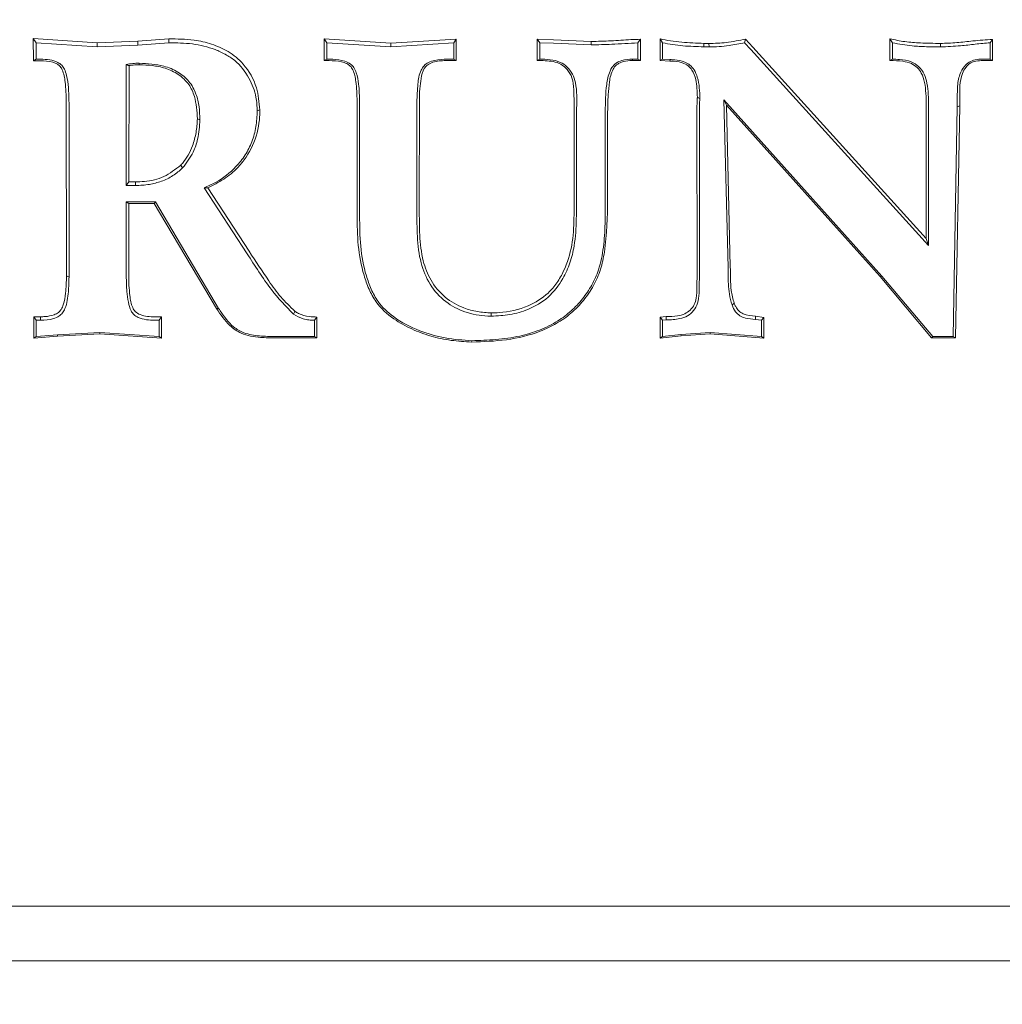
# Model space of a CAD drawing. Extents: x -5434 to -3514, y 1051 to 3298.
# Drawn here: x -5288 to -5171, y 1244 to 1361 of the extents above; entities that cross this region are included whole.
import ezdxf

# ---------------------------------------------------------------- set-up
doc = ezdxf.new("R2010")
doc.units = 0
doc.header["$LTSCALE"] = 5
doc.layers.add('Bemaßungen(Brunner)', color=7, linetype='Continuous', lineweight=25)
doc.layers.add('SLD-0', color=7, linetype='Continuous')
doc.styles.add('Brunner 2014', font='arial.ttf', dxfattribs={"height": 35})
doc.dimstyles.new('Brunner 2014', dxfattribs={"dimscale": 5, "dimtxt": 35, "dimasz": 5, "dimexe": 3.175, "dimexo": 0, "dimgap": 0.762, "dimtad": 1, "dimdec": 0, "dimrnd": 1e-08, "dimtxsty": 'Brunner 2014', "dimcen": 0.09, "dimdle": 10, "dimclrd": 7, "dimclre": 7, "dimclrt": 7, "dimadec": 1, "dimazin": 2, "dimtfac": 0.666667, "dimtdec": 0, "dimtmove": 0, "dimatfit": 3, "dimldrblk": 'Filled-1', "dimfxl": 1, "dimtolj": 1, "dimlwd": 5, "dimlwe": 5, "dimarcsym": 0})

# ---------------------------------------------------------------- blocks, each defined once
blk = doc.blocks.new('*D44')
at = {"layer": 'Defpoints', "color": 0, "lineweight": 5}
for p in [(-5434.43, 1249.16), (-4954.09, 1249.16), (-4954.09, 1067.12)]:
    blk.add_point(p, dxfattribs=at)
at = {"layer": 'SLD-0', "color": 7, "linetype": 'Continuous', "lineweight": 5}
for p, q in [((-5434.43, 1249.16), (-5434.43, 1051.24)), ((-4954.09, 1249.16), (-4954.09, 1051.24)), ((-5409.43, 1067.12), (-4979.09, 1067.12))]:
    blk.add_line(p, q, dxfattribs=at)
at = {"layer": 'SLD-0', "color": 7, "lineweight": 5}
for points in [[(-5409.43, 1071.28), (-5409.43, 1062.95), (-5434.43, 1067.12)], [(-4979.09, 1071.28), (-4979.09, 1062.95), (-4954.09, 1067.12)]]:
    blk.add_solid(points, dxfattribs=at)
at = {"layer": 'SLD-0', "color": 30, "lineweight": 5, "insert": (-5199.93, 1106.67), "char_height": 35, "attachment_point": 2, "style": 'Brunner 2014'}
blk.add_mtext('\\A1;480', dxfattribs=at)
blk = doc.blocks.new('Filled-1')
at = {"color": 0}
for p, q in [((0, 0), (-1, 0.1667)), ((-1, 0.1667), (-1, -0.1667)), ((-1, 0), (0, 0)), ((-1, -0.1667), (0, 0))]:
    blk.add_line(p, q, dxfattribs=at)
at = {"color": 0, "flags": 128}
blk.add_lwpolyline([(-1, -0.1667), (0, 0), (-1, 0.1667), (-1, -0.1667)], dxfattribs=at)
at = {"color": 0}
blk.add_solid([(-1, -0.1667), (0, 0), (-1, 0.1667), (-1, -0.1667)], dxfattribs=at)
blk = doc.blocks.new('*D46')
at = {"layer": 'Bemaßungen(Brunner)', "color": 7, "linetype": 'Continuous', "lineweight": 5}
for p, q in [((-5194.26, 1596.41), (-4896.72, 1596.41)), ((-4912.6, 1571.41), (-4912.6, 1274.16)), ((-4954.09, 1249.16), (-4896.72, 1249.16))]:
    blk.add_line(p, q, dxfattribs=at)
at = {"layer": 'Bemaßungen(Brunner)', "color": 7, "lineweight": 5}
for points in [[(-4916.76, 1571.41), (-4908.43, 1571.41), (-4912.6, 1596.41)], [(-4916.76, 1274.16), (-4908.43, 1274.16), (-4912.6, 1249.16)]]:
    blk.add_solid(points, dxfattribs=at)
at = {"layer": 'Defpoints', "color": 0, "lineweight": 5}
for p in [(-5194.26, 1596.41), (-4954.09, 1249.16), (-4912.6, 1249.16)]:
    blk.add_point(p, dxfattribs=at)
at = {"layer": 'Bemaßungen(Brunner)', "color": 7, "lineweight": 5, "insert": (-4934.29, 1421.17), "char_height": 35, "attachment_point": 5, "rotation": 90, "style": 'Brunner 2014'}
blk.add_mtext('\\A1;347', dxfattribs=at)

msp = doc.modelspace()

# ---------------------------------------------------------------- linework, layer by layer
at = {"color": 7, "linetype": 'Continuous', "lineweight": 5}
for p, q in [((-5278.46, 1358.22), (-5286.06, 1358.74)), ((-5286.06, 1358.74), (-5286.05, 1356.1)), ((-5286.06, 1358.74), (-5285.71, 1358.23)), ((-5285.71, 1356.29), (-5285.71, 1358.23)), ((-5285.71, 1358.23), (-5278.47, 1357.75)), ((-5278.46, 1358.22), (-5278.47, 1357.75)), ((-5273.66, 1358.41), (-5278.46, 1358.22)), ((-5269.97, 1358.69), (-5273.66, 1358.41)), ((-5273.66, 1358.41), (-5273.64, 1357.95)), ((-5273.64, 1357.95), (-5269.96, 1358.23)), ((-5269.97, 1358.69), (-5269.96, 1358.23)), ((-5243.61, 1358.18), (-5251.51, 1358.69)), ((-5251.51, 1358.69), (-5251.51, 1356.12)), ((-5251.51, 1358.69), (-5251.2, 1358.23)), ((-5251.2, 1356.29), (-5251.2, 1358.23)), ((-5251.2, 1358.23), (-5243.61, 1357.75)), ((-5235.83, 1358.68), (-5243.61, 1358.18)), ((-5243.61, 1357.75), (-5236.13, 1358.23)), ((-5243.61, 1358.18), (-5243.61, 1357.75)), ((-5235.83, 1358.68), (-5236.13, 1358.23)), ((-5236.13, 1358.23), (-5236.13, 1356.29)), ((-5235.83, 1356.12), (-5235.83, 1358.68)), ((-5224.28, 1358.6), (-5226.22, 1358.66)), ((-5226.22, 1358.66), (-5226.21, 1356.13)), ((-5226.22, 1358.66), (-5225.92, 1358.23)), ((-5225.92, 1356.29), (-5225.92, 1358.23)), ((-5225.92, 1358.23), (-5224.3, 1358.18)), ((-5224.3, 1358.18), (-5219.82, 1357.98)), ((-5219.82, 1358.39), (-5224.28, 1358.6)), ((-5213.96, 1358.65), (-5214.26, 1358.23)), ((-5214.26, 1358.23), (-5214.26, 1356.29)), ((-5213.97, 1356.13), (-5213.96, 1358.65)), ((-5211.63, 1358.71), (-5211.63, 1356.14)), ((-5211.63, 1358.71), (-5211.34, 1358.23)), ((-5211.34, 1356.29), (-5211.34, 1358.23)), ((-5205.83, 1358.16), (-5206.43, 1358.16)), ((-5205.83, 1358.16), (-5205.82, 1357.75)), ((-5201.48, 1358.67), (-5201.59, 1358.23)), ((-5201.59, 1358.23), (-5200.84, 1357.42)), ((-5200.63, 1357.73), (-5201.48, 1358.67)), ((-5184.33, 1358.71), (-5184.33, 1356.14)), ((-5184.33, 1358.71), (-5184.04, 1358.23)), ((-5184.04, 1356.29), (-5184.04, 1358.23)), ((-5178.33, 1358.16), (-5178.33, 1357.75)), ((-5172.16, 1358.64), (-5172.45, 1358.23)), ((-5172.45, 1358.23), (-5172.45, 1356.29)), ((-5172.16, 1356.13), (-5172.16, 1358.64)), ((-5278.47, 1357.75), (-5273.64, 1357.95)), ((-5206.44, 1357.75), (-5205.82, 1357.75)), ((-5200.84, 1357.42), (-5179.74, 1334.16)), ((-5180.02, 1334.99), (-5200.63, 1357.73)), ((-5286.05, 1356.1), (-5285.71, 1356.29)), ((-5286.05, 1356.1), (-5285.21, 1356.1)), ((-5285.21, 1356.29), (-5285.71, 1356.29)), ((-5251.51, 1356.12), (-5251.2, 1356.29)), ((-5251.51, 1356.12), (-5250.93, 1356.12)), ((-5250.93, 1356.29), (-5251.2, 1356.29)), ((-5236.13, 1356.29), (-5236.9, 1356.29)), ((-5236.9, 1356.12), (-5235.83, 1356.12)), ((-5235.83, 1356.12), (-5236.13, 1356.29)), ((-5226.21, 1356.13), (-5225.92, 1356.29)), ((-5214.26, 1356.29), (-5214.91, 1356.29)), ((-5214.9, 1356.13), (-5214.91, 1356.29)), ((-5214.9, 1356.13), (-5213.97, 1356.13)), ((-5213.97, 1356.13), (-5214.26, 1356.29)), ((-5211.63, 1356.14), (-5211.34, 1356.29)), ((-5211.63, 1356.14), (-5210.46, 1356.07)), ((-5210.45, 1356.24), (-5211.34, 1356.29)), ((-5210.46, 1356.07), (-5210.45, 1356.24)), ((-5184.33, 1356.14), (-5184.04, 1356.29)), ((-5172.16, 1356.13), (-5172.45, 1356.29)), ((-5275.02, 1355.65), (-5275.02, 1341.27)), ((-5274.71, 1341.7), (-5274.69, 1355.51)), ((-5282.15, 1351.24), (-5282.12, 1330.53)), ((-5281.82, 1330.4), (-5281.82, 1351.11)), ((-5247.61, 1351.3), (-5247.6, 1337.8)), ((-5247.31, 1337.68), (-5247.31, 1351.17)), ((-5240.51, 1351.18), (-5240.51, 1338.36)), ((-5240.22, 1338.48), (-5240.21, 1351.3)), ((-5185.29, 1330.52), (-5204.05, 1351.47)), ((-5204.05, 1351.47), (-5203.56, 1331.5)), ((-5203.74, 1350.82), (-5204.05, 1351.47)), ((-5176.34, 1351.89), (-5176.34, 1350.64)), ((-5176.05, 1350.76), (-5176.05, 1352)), ((-5259.16, 1350.27), (-5259.46, 1350.14)), ((-5221.83, 1350.57), (-5221.83, 1340.65)), ((-5221.55, 1340.53), (-5221.55, 1350.45)), ((-5207.25, 1349.91), (-5207.24, 1330.57)), ((-5203.29, 1331.62), (-5203.74, 1350.82)), ((-5203.74, 1350.82), (-5185.5, 1330.45)), ((-5180.03, 1350.89), (-5180.02, 1334.99)), ((-5179.74, 1334.16), (-5179.74, 1350.77)), ((-5176.34, 1350.64), (-5176.82, 1323.33)), ((-5176.56, 1323.17), (-5176.05, 1350.76)), ((-5176.05, 1350.76), (-5176.34, 1350.64)), ((-5266.58, 1349.2), (-5266.27, 1349.08)), ((-5218.14, 1349.63), (-5218.14, 1339.55)), ((-5217.86, 1339.66), (-5217.86, 1349.75)), ((-5206.96, 1330.46), (-5206.96, 1349.79)), ((-5274.71, 1341.7), (-5275.02, 1341.27)), ((-5275.02, 1341.27), (-5273.94, 1341.27)), ((-5273.94, 1341.7), (-5274.71, 1341.7)), ((-5265.78, 1340.99), (-5260.68, 1333.18)), ((-5265.34, 1340.99), (-5265.78, 1340.99)), ((-5260.43, 1333.46), (-5265.34, 1340.99)), ((-5271.53, 1339.33), (-5275.02, 1339.33)), ((-5275.02, 1339.33), (-5275.02, 1330.51)), ((-5274.71, 1339.15), (-5275.02, 1339.33)), ((-5274.72, 1330.63), (-5274.71, 1339.15)), ((-5274.71, 1339.15), (-5271.7, 1339.15)), ((-5271.7, 1339.15), (-5271.53, 1339.33)), ((-5271.7, 1339.15), (-5264.29, 1326.65)), ((-5264.05, 1326.68), (-5271.53, 1339.33)), ((-5180.02, 1334.99), (-5179.74, 1334.16)), ((-5282.12, 1330.53), (-5281.82, 1330.4)), ((-5185.5, 1330.45), (-5185.29, 1330.52)), ((-5185.5, 1330.45), (-5179.38, 1323.17)), ((-5179.26, 1323.33), (-5185.29, 1330.52)), ((-5264.29, 1326.65), (-5264.05, 1326.68)), ((-5285.22, 1325.68), (-5286.01, 1325.68)), ((-5286.01, 1325.68), (-5286, 1323.13)), ((-5286.01, 1325.68), (-5285.71, 1325.27)), ((-5285.22, 1325.68), (-5285.21, 1325.27)), ((-5270.84, 1325.67), (-5271.64, 1325.67)), ((-5270.84, 1325.67), (-5271.13, 1325.27)), ((-5270.85, 1323.14), (-5270.84, 1325.67)), ((-5252.38, 1325.65), (-5252.66, 1325.27)), ((-5252.38, 1323.17), (-5252.38, 1325.65)), ((-5231.67, 1326.14), (-5231.67, 1325.75)), ((-5210.92, 1325.7), (-5211.61, 1325.62)), ((-5211.61, 1325.62), (-5211.61, 1323.14)), ((-5211.61, 1325.62), (-5211.34, 1325.27)), ((-5210.92, 1325.7), (-5210.9, 1325.32)), ((-5200.28, 1325.75), (-5200.3, 1325.37)), ((-5200.3, 1325.37), (-5199.57, 1325.27)), ((-5199.3, 1325.61), (-5200.28, 1325.75)), ((-5199.3, 1325.61), (-5199.57, 1325.27)), ((-5199.3, 1323.15), (-5199.3, 1325.61)), ((-5285.71, 1323.33), (-5285.71, 1325.27)), ((-5285.71, 1325.27), (-5285.21, 1325.27)), ((-5271.64, 1325.27), (-5271.13, 1325.27)), ((-5271.13, 1325.27), (-5271.13, 1323.33)), ((-5252.66, 1325.27), (-5252.66, 1323.33)), ((-5211.34, 1325.27), (-5210.9, 1325.32)), ((-5211.34, 1323.33), (-5211.34, 1325.27)), ((-5199.57, 1325.27), (-5199.57, 1323.33)), ((-5286, 1323.13), (-5283.17, 1323.36)), ((-5286, 1323.13), (-5285.71, 1323.33)), ((-5283.19, 1323.52), (-5285.71, 1323.33)), ((-5278.16, 1323.81), (-5283.19, 1323.52)), ((-5283.17, 1323.36), (-5283.19, 1323.52)), ((-5283.17, 1323.36), (-5278.16, 1323.64)), ((-5271.13, 1323.33), (-5278.16, 1323.81)), ((-5278.16, 1323.64), (-5278.16, 1323.81)), ((-5278.16, 1323.64), (-5270.85, 1323.14)), ((-5270.85, 1323.14), (-5271.13, 1323.33)), ((-5252.66, 1323.33), (-5257.3, 1323.33)), ((-5257.3, 1323.17), (-5252.38, 1323.17)), ((-5252.38, 1323.17), (-5252.66, 1323.33)), ((-5211.61, 1323.14), (-5209.13, 1323.41)), ((-5211.61, 1323.14), (-5211.34, 1323.33)), ((-5209.15, 1323.57), (-5211.34, 1323.33)), ((-5205.69, 1323.81), (-5209.15, 1323.57)), ((-5209.13, 1323.41), (-5209.15, 1323.57)), ((-5209.13, 1323.41), (-5205.7, 1323.66)), ((-5205.7, 1323.66), (-5205.69, 1323.81)), ((-5205.7, 1323.66), (-5199.3, 1323.15)), ((-5199.57, 1323.33), (-5205.69, 1323.81)), ((-5199.3, 1323.15), (-5199.57, 1323.33)), ((-5179.38, 1323.17), (-5179.26, 1323.33)), ((-5179.38, 1323.17), (-5176.56, 1323.17)), ((-5176.82, 1323.33), (-5179.26, 1323.33)), ((-5176.56, 1323.17), (-5176.82, 1323.33)), ((-5234.01, 1322.68), (-5234, 1322.84))]:
    msp.add_line(p, q, dxfattribs=at)
at = {"color": 30, "linetype": 'Continuous', "lineweight": 5}
for p, q in [((-5361.26, 1255.66), (-5027.26, 1255.66)), ((-4955.58, 1249.16), (-5432.93, 1249.16))]:
    msp.add_line(p, q, dxfattribs=at)
at = {"color": 7, "linetype": 'Continuous', "lineweight": 5, "flags": 128}
for points in [[(-5219.82, 1358.39), (-5219.82, 1358.22), (-5219.82, 1357.98)], [(-5206.43, 1358.16), (-5206.44, 1358.05), (-5206.44, 1357.9), (-5206.44, 1357.75)], [(-5273.48, 1355.62), (-5273.48, 1355.67), (-5273.48, 1355.74), (-5273.48, 1355.81)], [(-5207.2, 1351.76), (-5207.1, 1351.71), (-5206.91, 1351.63)], [(-5268.55, 1343.7), (-5268.49, 1343.62), (-5268.33, 1343.36)], [(-5273.94, 1341.7), (-5273.94, 1341.59), (-5273.94, 1341.27)], [(-5202.83, 1327.3), (-5202.9, 1327.24), (-5203.08, 1327.1)], [(-5255, 1326.35), (-5255.06, 1326.24), (-5255.17, 1326.01)]]:
    msp.add_lwpolyline(points, dxfattribs=at)
at = {"color": 7, "linetype": 'Continuous', "lineweight": 5}
for points, knots in [([(-5259.16, 1350.27), (-5259.24, 1351.16), (-5259.42, 1353.12), (-5260.82, 1355.6), (-5262.83, 1357.24), (-5264.87, 1358.13), (-5267.25, 1358.69), (-5268.97, 1358.69), (-5269.97, 1358.69)], [0, 0, 0, 0, 0.172258, 0.380387, 0.530091, 0.668324, 0.806116, 1, 1, 1, 1]), ([(-5269.96, 1358.23), (-5269.03, 1358.22), (-5267.17, 1358.2), (-5264.9, 1357.65), (-5263.25, 1356.89), (-5261.72, 1355.93), (-5260.41, 1354.16), (-5259.56, 1352.04), (-5259.49, 1350.68), (-5259.46, 1350.14)], [0, 0, 0, 0, 0.186553, 0.371229, 0.460552, 0.549344, 0.72946, 0.89087, 1, 1, 1, 1]), ([(-5213.96, 1358.65), (-5214.34, 1358.64), (-5215.51, 1358.6), (-5217.46, 1358.44), (-5219.03, 1358.41), (-5219.82, 1358.39)], [0, 0, 0, 0, 0.1939587, 0.5975391, 1, 1, 1, 1]), ([(-5219.82, 1357.98), (-5219.01, 1358), (-5217.67, 1358.03), (-5215.82, 1358.15), (-5214.78, 1358.2), (-5214.26, 1358.23)], [0, 0, 0, 0, 0.439317, 0.719659, 1, 1, 1, 1]), ([(-5206.43, 1358.16), (-5207.31, 1358.19), (-5208.63, 1358.25), (-5210.37, 1358.43), (-5211.22, 1358.62), (-5211.63, 1358.71)], [0, 0, 0, 0, 0.5040245, 0.7577812, 1, 1, 1, 1]), ([(-5211.34, 1358.23), (-5210.53, 1358.09), (-5209.32, 1357.88), (-5207.68, 1357.8), (-5206.85, 1357.77), (-5206.44, 1357.75)], [0, 0, 0, 0, 0.497398, 0.748658, 1, 1, 1, 1]), ([(-5201.48, 1358.67), (-5201.86, 1358.6), (-5202.62, 1358.45), (-5204.06, 1358.19), (-5205.14, 1358.17), (-5205.83, 1358.16)], [0, 0, 0, 0, 0.261662, 0.533529, 1, 1, 1, 1]), ([(-5205.82, 1357.75), (-5205.43, 1357.75), (-5204.63, 1357.75), (-5203.21, 1357.92), (-5202.2, 1358.12), (-5201.59, 1358.23)], [0, 0, 0, 0, 0.278793, 0.558161, 1, 1, 1, 1]), ([(-5178.33, 1358.16), (-5179.12, 1358.17), (-5180.54, 1358.18), (-5182.55, 1358.33), (-5183.74, 1358.58), (-5184.33, 1358.71)], [0, 0, 0, 0, 0.3943167, 0.7021381, 1, 1, 1, 1]), ([(-5184.04, 1358.23), (-5183.26, 1358.09), (-5181.92, 1357.85), (-5180.01, 1357.76), (-5178.89, 1357.75), (-5178.33, 1357.75)], [0, 0, 0, 0, 0.41555, 0.707479, 1, 1, 1, 1]), ([(-5172.16, 1358.64), (-5172.93, 1358.58), (-5174.35, 1358.48), (-5176.4, 1358.22), (-5177.69, 1358.18), (-5178.33, 1358.16)], [0, 0, 0, 0, 0.376568, 0.6881494, 1, 1, 1, 1]), ([(-5178.33, 1357.75), (-5177.53, 1357.78), (-5176.15, 1357.83), (-5174.2, 1358.08), (-5173.03, 1358.18), (-5172.45, 1358.23)], [0, 0, 0, 0, 0.404393, 0.702219, 1, 1, 1, 1]), ([(-5281.82, 1351.11), (-5281.83, 1351.72), (-5281.85, 1352.81), (-5282.04, 1354.15), (-5282.3, 1355.05), (-5282.66, 1355.6), (-5283.26, 1356), (-5284.13, 1356.26), (-5284.83, 1356.28), (-5285.21, 1356.29)], [0, 0, 0, 0, 0.2514966, 0.4470159, 0.5573907, 0.6341593, 0.7109735, 0.8446914, 1, 1, 1, 1]), ([(-5285.21, 1356.1), (-5284.72, 1356.08), (-5284.02, 1356.06), (-5283.23, 1355.74), (-5282.83, 1355.42), (-5282.45, 1354.71), (-5282.2, 1353.29), (-5282.17, 1352.01), (-5282.15, 1351.24)], [0, 0, 0, 0, 0.216502, 0.305097, 0.370205, 0.435513, 0.656742, 1, 1, 1, 1]), ([(-5273.48, 1355.81), (-5273.61, 1355.81), (-5273.87, 1355.8), (-5274.38, 1355.77), (-5274.77, 1355.7), (-5275.02, 1355.65)], [0, 0, 0, 0, 0.2508, 0.501686, 1, 1, 1, 1]), ([(-5266.27, 1349.08), (-5266.29, 1349.6), (-5266.33, 1350.64), (-5266.69, 1352.22), (-5267.5, 1353.72), (-5268.88, 1354.84), (-5270.9, 1355.68), (-5272.49, 1355.76), (-5273.48, 1355.81)], [0, 0, 0, 0, 0.138508, 0.276243, 0.428542, 0.581053, 0.740204, 1, 1, 1, 1]), ([(-5247.31, 1351.17), (-5247.33, 1351.9), (-5247.35, 1353.07), (-5247.61, 1354.46), (-5247.94, 1355.28), (-5248.41, 1355.77), (-5249.27, 1356.17), (-5250.15, 1356.29), (-5250.79, 1356.29), (-5250.93, 1356.29)], [0, 0, 0, 0, 0.2919159, 0.4750301, 0.56744, 0.6442035, 0.7446575, 0.943285, 1, 1, 1, 1]), ([(-5250.93, 1356.12), (-5250.43, 1356.1), (-5249.71, 1356.07), (-5248.87, 1355.8), (-5248.39, 1355.49), (-5247.94, 1354.77), (-5247.75, 1353.72), (-5247.63, 1352.47), (-5247.62, 1351.69), (-5247.61, 1351.3)], [0, 0, 0, 0, 0.21417, 0.30558, 0.379755, 0.454422, 0.662689, 0.831019, 1, 1, 1, 1]), ([(-5236.9, 1356.29), (-5237.4, 1356.27), (-5238.16, 1356.24), (-5239.11, 1355.95), (-5239.7, 1355.54), (-5240.21, 1354.67), (-5240.45, 1353.17), (-5240.48, 1351.9), (-5240.51, 1351.18)], [0, 0, 0, 0, 0.200855, 0.309038, 0.39561, 0.48312, 0.708644, 1, 1, 1, 1]), ([(-5240.21, 1351.3), (-5240.2, 1351.8), (-5240.19, 1352.7), (-5240.02, 1353.99), (-5239.83, 1354.98), (-5239.32, 1355.59), (-5238.53, 1356.02), (-5237.66, 1356.11), (-5237.03, 1356.12), (-5236.9, 1356.12)], [0, 0, 0, 0, 0.213089, 0.388964, 0.565905, 0.634169, 0.725043, 0.944445, 1, 1, 1, 1]), ([(-5226.21, 1356.13), (-5225.59, 1356.12), (-5224.63, 1356.11), (-5223.37, 1355.75), (-5222.6, 1355.04), (-5221.97, 1354.01), (-5221.86, 1352.43), (-5221.84, 1351.27), (-5221.83, 1350.57)], [0, 0, 0, 0, 0.221946, 0.336401, 0.452522, 0.585295, 0.753271, 1, 1, 1, 1]), ([(-5221.55, 1350.45), (-5221.51, 1351.47), (-5221.46, 1352.86), (-5221.98, 1354.54), (-5222.62, 1355.38), (-5223.53, 1356.03), (-5224.68, 1356.26), (-5225.52, 1356.28), (-5225.92, 1356.29)], [0, 0, 0, 0, 0.351681, 0.477504, 0.60283, 0.711064, 0.858812, 1, 1, 1, 1]), ([(-5214.91, 1356.29), (-5215.34, 1356.27), (-5216.01, 1356.23), (-5216.87, 1355.86), (-5217.43, 1355.26), (-5217.83, 1354.24), (-5218.05, 1352.88), (-5218.12, 1351.26), (-5218.14, 1350.18), (-5218.14, 1349.63)], [0, 0, 0, 0, 0.149995, 0.235635, 0.322385, 0.430028, 0.617224, 0.805516, 1, 1, 1, 1]), ([(-5217.86, 1349.75), (-5217.85, 1350.52), (-5217.83, 1351.8), (-5217.67, 1353.59), (-5217.42, 1354.85), (-5216.83, 1355.65), (-5216.12, 1356.01), (-5215.45, 1356.11), (-5215.01, 1356.12), (-5214.9, 1356.13)], [0, 0, 0, 0, 0.28624, 0.477734, 0.670731, 0.753157, 0.836068, 0.960792, 1, 1, 1, 1]), ([(-5210.46, 1356.07), (-5209.96, 1356.04), (-5209.2, 1356), (-5208.3, 1355.56), (-5207.71, 1354.87), (-5207.25, 1353.58), (-5207.22, 1352.47), (-5207.2, 1351.76)], [0, 0, 0, 0, 0.237398, 0.361726, 0.467394, 0.6618, 1, 1, 1, 1]), ([(-5206.91, 1351.63), (-5206.92, 1352.05), (-5206.94, 1352.89), (-5207.14, 1354.05), (-5207.52, 1354.97), (-5208.05, 1355.6), (-5208.84, 1356.04), (-5209.67, 1356.21), (-5210.26, 1356.23), (-5210.45, 1356.24)], [0, 0, 0, 0, 0.1887386, 0.3762939, 0.5208877, 0.6286872, 0.7363477, 0.9163516, 1, 1, 1, 1]), ([(-5184.33, 1356.14), (-5183.82, 1356.12), (-5182.96, 1356.1), (-5181.83, 1355.84), (-5181.07, 1355.33), (-5180.5, 1354.56), (-5180.18, 1353.49), (-5180.05, 1352.22), (-5180.03, 1351.33), (-5180.03, 1350.89)], [0, 0, 0, 0, 0.189092, 0.320842, 0.42292, 0.52456, 0.670141, 0.834462, 1, 1, 1, 1]), ([(-5179.74, 1350.77), (-5179.76, 1351.66), (-5179.78, 1352.92), (-5180.21, 1354.52), (-5180.85, 1355.44), (-5181.9, 1356.08), (-5183.01, 1356.26), (-5183.76, 1356.28), (-5184.04, 1356.29)], [0, 0, 0, 0, 0.32423, 0.460523, 0.598231, 0.723722, 0.898577, 1, 1, 1, 1]), ([(-5172.45, 1356.29), (-5173.04, 1356.31), (-5173.89, 1356.33), (-5174.96, 1355.99), (-5175.6, 1355.36), (-5176.17, 1354.34), (-5176.32, 1353.09), (-5176.33, 1352.22), (-5176.34, 1351.89)], [0, 0, 0, 0, 0.251284, 0.361281, 0.4711817, 0.6256116, 0.8552775, 1, 1, 1, 1]), ([(-5176.05, 1352), (-5176.05, 1352.39), (-5176.04, 1353.25), (-5175.86, 1354.42), (-5175.37, 1355.29), (-5174.88, 1355.8), (-5173.97, 1356.17), (-5173.04, 1356.11), (-5172.32, 1356.13), (-5172.16, 1356.13)], [0, 0, 0, 0, 0.170248, 0.380164, 0.508188, 0.603078, 0.683926, 0.930103, 1, 1, 1, 1]), ([(-5274.69, 1355.51), (-5274.72, 1355.53), (-5274.79, 1355.55), (-5274.9, 1355.6), (-5274.98, 1355.63), (-5275.02, 1355.65)], [0, 0, 0, 0, 0.2586406, 0.6293202, 1, 1, 1, 1]), ([(-5274.69, 1355.51), (-5274.65, 1355.52), (-5274.49, 1355.55), (-5274.08, 1355.61), (-5273.71, 1355.61), (-5273.48, 1355.62)], [0, 0, 0, 0, 0.096301, 0.414756, 1, 1, 1, 1]), ([(-5273.48, 1355.62), (-5272.96, 1355.6), (-5271.92, 1355.57), (-5270.33, 1355.25), (-5268.79, 1354.55), (-5267.54, 1353.38), (-5266.71, 1351.53), (-5266.63, 1350.11), (-5266.58, 1349.2)], [0, 0, 0, 0, 0.144223, 0.287905, 0.447096, 0.607384, 0.750766, 1, 1, 1, 1]), ([(-5207.2, 1351.76), (-5207.21, 1351.6), (-5207.24, 1351.28), (-5207.25, 1350.67), (-5207.25, 1350.21), (-5207.25, 1349.91)], [0, 0, 0, 0, 0.254467, 0.517742, 1, 1, 1, 1]), ([(-5206.96, 1349.79), (-5206.96, 1349.96), (-5206.96, 1350.28), (-5206.97, 1350.89), (-5206.93, 1351.34), (-5206.91, 1351.63)], [0, 0, 0, 0, 0.264555, 0.529115, 1, 1, 1, 1]), ([(-5259.46, 1350.14), (-5259.49, 1349.51), (-5259.56, 1348.27), (-5260.04, 1346.49), (-5260.86, 1344.88), (-5262.22, 1343.14), (-5263.93, 1341.83), (-5265.32, 1341.2), (-5265.78, 1340.99)], [0, 0, 0, 0, 0.157794, 0.315124, 0.464336, 0.613572, 0.871721, 1, 1, 1, 1]), ([(-5265.34, 1340.99), (-5264.69, 1341.32), (-5263.41, 1341.97), (-5261.47, 1343.58), (-5259.85, 1345.96), (-5259.21, 1348.43), (-5259.17, 1349.88), (-5259.16, 1350.27)], [0, 0, 0, 0, 0.182998, 0.365351, 0.633223, 0.900897, 1, 1, 1, 1]), ([(-5266.58, 1349.2), (-5266.61, 1348.65), (-5266.68, 1347.56), (-5267.18, 1345.73), (-5267.89, 1344.44), (-5268.48, 1343.77), (-5268.55, 1343.7)], [0, 0, 0, 0, 0.2771777, 0.5490268, 0.9527017, 1, 1, 1, 1]), ([(-5268.33, 1343.36), (-5267.87, 1343.97), (-5267.08, 1345.01), (-5266.43, 1347), (-5266.33, 1348.31), (-5266.27, 1349.08)], [0, 0, 0, 0, 0.364899, 0.629905, 1, 1, 1, 1]), ([(-5268.55, 1343.7), (-5269.19, 1343.2), (-5270.46, 1342.2), (-5272.43, 1341.75), (-5273.58, 1341.71), (-5273.94, 1341.7)], [0, 0, 0, 0, 0.413734, 0.815865, 1, 1, 1, 1]), ([(-5273.94, 1341.27), (-5273.38, 1341.29), (-5272.33, 1341.35), (-5270.82, 1341.75), (-5269.45, 1342.38), (-5268.7, 1343.04), (-5268.33, 1343.36)], [0, 0, 0, 0, 0.273048, 0.51239, 0.760078, 1, 1, 1, 1]), ([(-5221.83, 1340.65), (-5221.83, 1339.57), (-5221.83, 1337.41), (-5221.99, 1334.17), (-5222.79, 1331.57), (-5223.84, 1329.7), (-5225.15, 1328.15), (-5227.46, 1326.74), (-5229.87, 1326.18), (-5231.36, 1326.15), (-5231.67, 1326.14)], [0, 0, 0, 0, 0.160973, 0.321543, 0.47987, 0.55987, 0.639571, 0.779505, 0.953581, 1, 1, 1, 1]), ([(-5234.01, 1322.68), (-5232.62, 1322.73), (-5229.86, 1322.82), (-5226.45, 1323.64), (-5223.93, 1324.84), (-5222.16, 1326.05), (-5220.69, 1327.6), (-5219.48, 1329.35), (-5218.63, 1331.3), (-5217.94, 1334.75), (-5217.9, 1337.56), (-5217.86, 1339.66)], [0, 0, 0, 0, 0.1519958, 0.3029351, 0.3807154, 0.4583088, 0.5363346, 0.614458, 0.6914927, 0.7687222, 1, 1, 1, 1]), ([(-5218.14, 1339.55), (-5218.14, 1338.61), (-5218.14, 1336.75), (-5218.3, 1333.96), (-5218.78, 1331.48), (-5219.7, 1329.42), (-5220.81, 1327.79), (-5222.15, 1326.33), (-5223.87, 1325.05), (-5225.93, 1324.04), (-5228.42, 1323.3), (-5231.13, 1322.93), (-5233.05, 1322.87), (-5234, 1322.84)], [0, 0, 0, 0, 0.1042284, 0.2083833, 0.3115865, 0.3849167, 0.458459, 0.5317148, 0.6049427, 0.6957081, 0.7865598, 0.8931859, 1, 1, 1, 1]), ([(-5231.67, 1325.75), (-5230.93, 1325.79), (-5229.45, 1325.88), (-5227.11, 1326.54), (-5224.81, 1327.88), (-5223.22, 1329.96), (-5222.28, 1332.08), (-5221.7, 1334.47), (-5221.55, 1337.31), (-5221.55, 1339.46), (-5221.55, 1340.53)], [0, 0, 0, 0, 0.107481, 0.214522, 0.350614, 0.487484, 0.587246, 0.686911, 0.843279, 1, 1, 1, 1]), ([(-5240.51, 1338.36), (-5240.51, 1337.31), (-5240.51, 1335.21), (-5240.17, 1332.19), (-5239.07, 1329.46), (-5237.23, 1327.4), (-5234.79, 1326.14), (-5232.88, 1325.78), (-5231.81, 1325.76), (-5231.67, 1325.75)], [0, 0, 0, 0, 0.179806, 0.358562, 0.515788, 0.673906, 0.818513, 0.976158, 1, 1, 1, 1]), ([(-5231.67, 1326.14), (-5232.22, 1326.17), (-5233.33, 1326.24), (-5235.24, 1326.76), (-5237.27, 1327.9), (-5238.93, 1329.93), (-5239.92, 1332.5), (-5240.22, 1335.39), (-5240.22, 1337.45), (-5240.22, 1338.48)], [0, 0, 0, 0, 0.096331, 0.192373, 0.343514, 0.495288, 0.639572, 0.819284, 1, 1, 1, 1]), ([(-5247.6, 1337.8), (-5247.59, 1336.59), (-5247.57, 1334.17), (-5247.03, 1331.19), (-5246.23, 1328.97), (-5245.23, 1327.06), (-5243.43, 1325.44), (-5241.14, 1324.18), (-5238.85, 1323.33), (-5236.45, 1322.82), (-5234.82, 1322.73), (-5234.01, 1322.68)], [0, 0, 0, 0, 0.155674, 0.31023, 0.384611, 0.458575, 0.583588, 0.687467, 0.791539, 0.895679, 1, 1, 1, 1]), ([(-5234, 1322.84), (-5235.06, 1322.91), (-5237.16, 1323.06), (-5240.33, 1323.98), (-5243.11, 1325.39), (-5245.05, 1327.19), (-5245.96, 1328.95), (-5246.76, 1331.13), (-5247.29, 1334.07), (-5247.3, 1336.48), (-5247.31, 1337.68)], [0, 0, 0, 0, 0.137177, 0.274039, 0.428089, 0.539647, 0.612574, 0.685924, 0.84238, 1, 1, 1, 1]), ([(-5260.68, 1333.18), (-5260.21, 1332.46), (-5259.27, 1331.03), (-5257.59, 1328.51), (-5256.08, 1326.95), (-5255.17, 1326.01)], [0, 0, 0, 0, 0.28405, 0.568087, 1, 1, 1, 1]), ([(-5255, 1326.35), (-5255.57, 1326.9), (-5256.72, 1327.99), (-5258.45, 1330.44), (-5259.66, 1332.28), (-5260.43, 1333.46)], [0, 0, 0, 0, 0.263636, 0.528359, 1, 1, 1, 1]), ([(-5203.56, 1331.5), (-5203.55, 1330.87), (-5203.54, 1329.82), (-5203.44, 1328.34), (-5203.2, 1327.51), (-5203.08, 1327.1)], [0, 0, 0, 0, 0.424141, 0.709267, 1, 1, 1, 1]), ([(-5202.83, 1327.3), (-5202.97, 1327.8), (-5203.23, 1328.76), (-5203.27, 1330.22), (-5203.28, 1331.16), (-5203.29, 1331.62)], [0, 0, 0, 0, 0.357763, 0.681333, 1, 1, 1, 1]), ([(-5282.12, 1330.53), (-5282.14, 1329.85), (-5282.16, 1328.7), (-5282.39, 1327.36), (-5282.69, 1326.58), (-5283.08, 1326.15), (-5283.74, 1325.83), (-5284.49, 1325.7), (-5285.03, 1325.69), (-5285.22, 1325.68)], [0, 0, 0, 0, 0.30191, 0.508611, 0.598694, 0.66995, 0.758715, 0.918426, 1, 1, 1, 1]), ([(-5285.21, 1325.27), (-5284.68, 1325.29), (-5283.92, 1325.33), (-5283.03, 1325.71), (-5282.55, 1326.13), (-5282.07, 1327.09), (-5281.87, 1328.56), (-5281.84, 1329.82), (-5281.82, 1330.4)], [0, 0, 0, 0, 0.216752, 0.314486, 0.395124, 0.475715, 0.755851, 1, 1, 1, 1]), ([(-5275.02, 1330.51), (-5275.01, 1329.9), (-5275, 1328.86), (-5274.81, 1327.48), (-5274.57, 1326.52), (-5274.13, 1325.9), (-5273.49, 1325.52), (-5272.64, 1325.3), (-5271.97, 1325.28), (-5271.64, 1325.27)], [0, 0, 0, 0, 0.248789, 0.4240839, 0.5674667, 0.6476051, 0.7275134, 0.8641507, 1, 1, 1, 1]), ([(-5271.64, 1325.67), (-5272.23, 1325.7), (-5273.05, 1325.73), (-5273.95, 1326.24), (-5274.43, 1327.03), (-5274.59, 1328.12), (-5274.72, 1329.41), (-5274.72, 1330.22), (-5274.72, 1330.63)], [0, 0, 0, 0, 0.252871, 0.353105, 0.432292, 0.646214, 0.822684, 1, 1, 1, 1]), ([(-5207.24, 1330.57), (-5207.24, 1330.11), (-5207.26, 1329.22), (-5207.29, 1328.06), (-5207.53, 1327.1), (-5208.03, 1326.46), (-5208.71, 1325.98), (-5209.71, 1325.73), (-5210.46, 1325.71), (-5210.92, 1325.7)], [0, 0, 0, 0, 0.187667, 0.36666, 0.476369, 0.586999, 0.691903, 0.812805, 1, 1, 1, 1]), ([(-5210.9, 1325.32), (-5210.35, 1325.33), (-5209.48, 1325.35), (-5208.35, 1325.75), (-5207.59, 1326.39), (-5207.1, 1327.34), (-5206.97, 1328.48), (-5206.97, 1329.54), (-5206.97, 1330.2), (-5206.96, 1330.46)], [0, 0, 0, 0, 0.210592, 0.335171, 0.460018, 0.586114, 0.742489, 0.90034, 1, 1, 1, 1]), ([(-5264.29, 1326.65), (-5263.82, 1325.94), (-5263.04, 1324.77), (-5261.21, 1323.5), (-5259.26, 1323.21), (-5257.89, 1323.18), (-5257.3, 1323.17)], [0, 0, 0, 0, 0.306914, 0.504052, 0.785179, 1, 1, 1, 1]), ([(-5257.3, 1323.33), (-5257.93, 1323.34), (-5259.19, 1323.37), (-5260.93, 1323.64), (-5262.63, 1324.62), (-5263.48, 1325.8), (-5263.99, 1326.58), (-5264.05, 1326.68)], [0, 0, 0, 0, 0.236538, 0.471205, 0.647999, 0.956024, 1, 1, 1, 1]), ([(-5203.08, 1327.1), (-5202.96, 1326.81), (-5202.76, 1326.31), (-5202.16, 1325.78), (-5201.35, 1325.44), (-5200.71, 1325.4), (-5200.3, 1325.37)], [0, 0, 0, 0, 0.261147, 0.460191, 0.658799, 1, 1, 1, 1]), ([(-5200.28, 1325.75), (-5200.79, 1325.78), (-5201.52, 1325.83), (-5202.31, 1326.35), (-5202.64, 1326.83), (-5202.77, 1327.16), (-5202.83, 1327.3)], [0, 0, 0, 0, 0.464817, 0.663421, 0.862377, 1, 1, 1, 1]), ([(-5255.17, 1326.01), (-5254.79, 1325.79), (-5254.22, 1325.45), (-5253.34, 1325.29), (-5252.89, 1325.27), (-5252.66, 1325.27)], [0, 0, 0, 0, 0.492083, 0.743422, 1, 1, 1, 1]), ([(-5252.38, 1325.65), (-5252.68, 1325.66), (-5253.43, 1325.67), (-5254.35, 1325.91), (-5254.86, 1326.25), (-5255, 1326.35)], [0, 0, 0, 0, 0.3310566, 0.8134137, 1, 1, 1, 1])]:
    msp.add_open_spline(points, degree=3, knots=knots, dxfattribs=at)

# ---------------------------------------------------------------- dimensions: what is measured, and where the dimension line sits
at = {"layer": 'Bemaßungen(Brunner)', "color": 30, "lineweight": 5}
dim = msp.add_linear_dim(base=(-4912.6, 1249.16), p1=(-5194.26, 1596.41), p2=(-4954.09, 1249.16), angle=90, dimstyle='Brunner 2014', dxfattribs=at)
dim.commit()
dim.dimension.update_dxf_attribs({"geometry": '*D46', "text_midpoint": (-4912.6, 1421.17), "dimtype": 160})
at = {"layer": 'SLD-0', "color": 30, "lineweight": 5}
dim = msp.add_linear_dim(base=(-4954.09, 1067.12), p1=(-5434.43, 1249.16), p2=(-4954.09, 1249.16), dimstyle='Brunner 2014', override={"dimclrt": 30}, dxfattribs=at)
dim.commit()
dim.dimension.update_dxf_attribs({"geometry": '*D44', "text_midpoint": (-5199.93, 1067.12), "dimtype": 160})

doc.saveas('drawing.dxf')
